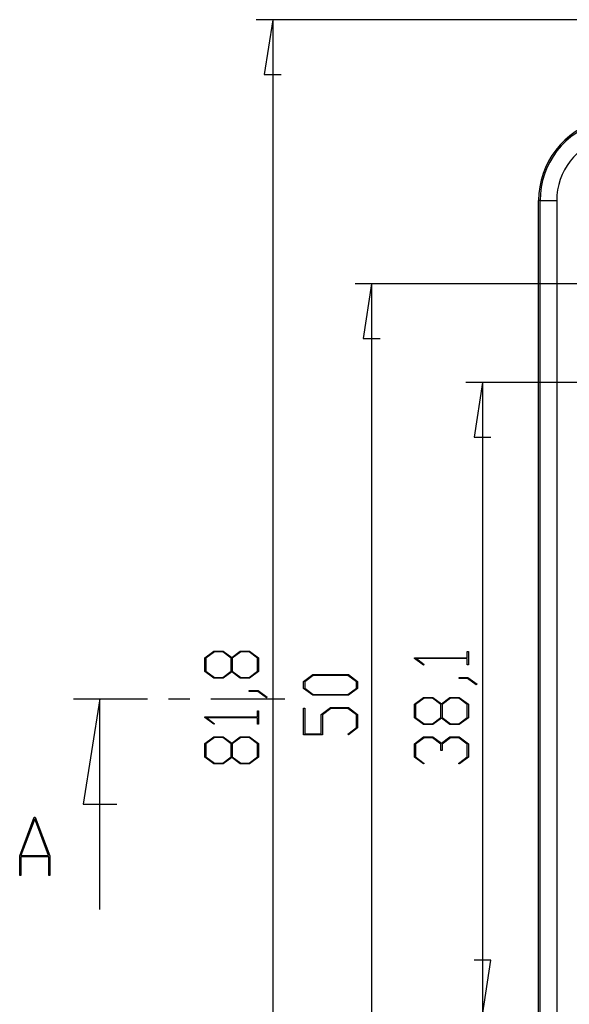
# Model space of a CAD drawing. Units: millimetres. Extents: x 0 to 841, y 0 to 594.
# Drawn here: x 476 to 517, y 451 to 525 of the extents above; entities that cross this region are included whole.
import ezdxf

# ---------------------------------------------------------------- set-up
doc = ezdxf.new("R2010")
doc.units = ezdxf.units.MM
doc.layers.add('LAYER_1', color=179, linetype='Continuous')
doc.layers.add('SLD-0', color=179, linetype='Continuous')

msp = doc.modelspace()

# ---------------------------------------------------------------- linework, layer by layer
at = {"layer": 'LAYER_1'}
for p, q in [((547.872, 525.355), (493.809, 525.355)), ((495.059, 525.355), (494.424, 521.228)), ((495.059, 525.355), (495.059, 423.091)), ((494.424, 521.228), (495.694, 521.228)), ((547.872, 505.473), (501.247, 505.473)), ((502.497, 505.473), (501.862, 501.345)), ((502.497, 505.473), (502.497, 442.973)), ((501.862, 501.345), (503.132, 501.345)), ((547.927, 498.042), (509.584, 498.042)), ((510.834, 498.042), (510.199, 493.914)), ((510.834, 498.042), (510.834, 450.404)), ((510.199, 493.914), (511.469, 493.914)), ((489.943, 477.296), (490.632, 477.813)), ((490.666, 477.746), (490.032, 477.27)), ((490.632, 477.813), (491.326, 477.813)), ((491.293, 477.746), (490.666, 477.746)), ((491.928, 477.27), (491.293, 477.746)), ((491.326, 477.813), (491.97, 477.329)), ((491.97, 477.329), (492.615, 477.813)), ((492.649, 477.746), (492.017, 477.27)), ((492.615, 477.813), (493.309, 477.813)), ((493.278, 477.746), (492.649, 477.746)), ((493.91, 477.27), (493.278, 477.746)), ((493.309, 477.813), (493.996, 477.296)), ((509.684, 477.306), (509.684, 477.77)), ((509.684, 477.77), (509.77, 477.77)), ((509.77, 477.77), (509.77, 476.778)), ((489.943, 476.28), (489.943, 477.296)), ((490.032, 477.27), (490.032, 476.304)), ((491.928, 476.304), (491.928, 477.27)), ((492.017, 477.27), (492.017, 476.304)), ((493.91, 476.304), (493.91, 477.27)), ((493.996, 477.296), (493.996, 476.28)), ((505.718, 477.26), (505.718, 477.306)), ((505.718, 477.306), (509.684, 477.306)), ((506.391, 476.753), (505.718, 477.26)), ((509.684, 477.242), (505.866, 477.242)), ((505.866, 477.242), (506.456, 476.802)), ((506.456, 476.802), (506.391, 476.753)), ((509.684, 476.778), (509.684, 477.242)), ((509.77, 476.778), (509.684, 476.778)), ((490.632, 475.763), (489.943, 476.28)), ((490.032, 476.304), (490.666, 475.83)), ((491.293, 475.83), (491.928, 476.304)), ((491.97, 476.245), (491.326, 475.763)), ((492.615, 475.763), (491.97, 476.245)), ((492.017, 476.304), (492.649, 475.83)), ((493.278, 475.83), (493.91, 476.304)), ((493.996, 476.28), (493.309, 475.763)), ((497.381, 475.524), (498.07, 476.04)), ((498.07, 476.04), (500.747, 476.04)), ((500.747, 476.04), (501.433, 475.524)), ((491.326, 475.763), (490.632, 475.763)), ((490.666, 475.83), (491.293, 475.83)), ((493.309, 475.763), (492.615, 475.763)), ((492.649, 475.83), (493.278, 475.83)), ((497.381, 475.003), (497.381, 475.524)), ((498.104, 475.974), (497.469, 475.5)), ((497.469, 475.5), (497.469, 475.028)), ((500.716, 475.974), (498.104, 475.974)), ((501.348, 475.5), (500.716, 475.974)), ((501.348, 475.028), (501.348, 475.5)), ((501.433, 475.524), (501.433, 475.003)), ((509.068, 475.753), (509.068, 475.818)), ((509.068, 475.818), (509.743, 475.818)), ((509.711, 475.753), (509.068, 475.753)), ((510.354, 475.265), (509.711, 475.753)), ((509.743, 475.818), (510.421, 475.314)), ((510.421, 475.314), (510.354, 475.265)), ((493.293, 474.771), (493.293, 474.836)), ((493.293, 474.836), (493.968, 474.836)), ((493.936, 474.771), (493.293, 474.771)), ((494.579, 474.283), (493.936, 474.771)), ((493.968, 474.836), (494.646, 474.331)), ((498.07, 474.487), (497.381, 475.003)), ((497.469, 475.028), (498.104, 474.554)), ((498.104, 474.554), (500.716, 474.554)), ((500.716, 474.554), (501.348, 475.028)), ((501.433, 475.003), (500.747, 474.487)), ((494.646, 474.331), (494.579, 474.283)), ((500.747, 474.487), (498.07, 474.487)), ((505.718, 473.814), (506.407, 474.33)), ((505.718, 472.797), (505.718, 473.814)), ((506.441, 474.264), (505.806, 473.787)), ((505.806, 473.787), (505.806, 472.821)), ((506.407, 474.33), (507.101, 474.33)), ((507.068, 474.264), (506.441, 474.264)), ((507.703, 473.787), (507.068, 474.264)), ((507.101, 474.33), (507.744, 473.846)), ((507.703, 472.821), (507.703, 473.787)), ((507.744, 473.846), (508.39, 474.33)), ((508.424, 474.264), (507.791, 473.787)), ((507.791, 473.787), (507.791, 472.821)), ((508.39, 474.33), (509.084, 474.33)), ((509.053, 474.264), (508.424, 474.264)), ((509.685, 473.787), (509.053, 474.264)), ((509.084, 474.33), (509.77, 473.814)), ((509.685, 472.821), (509.685, 473.787)), ((509.77, 473.814), (509.77, 472.797)), ((493.909, 472.85), (493.909, 473.314)), ((493.909, 473.314), (493.996, 473.314)), ((493.996, 473.314), (493.996, 472.322)), ((497.381, 471.51), (497.381, 473.526)), ((497.381, 473.526), (497.467, 473.526)), ((497.467, 473.526), (497.467, 471.577)), ((498.703, 473.044), (499.391, 473.56)), ((498.703, 471.577), (498.703, 473.044)), ((499.423, 473.493), (498.791, 473.017)), ((498.791, 473.017), (498.791, 471.51)), ((499.391, 473.56), (500.747, 473.56)), ((500.715, 473.493), (499.423, 473.493)), ((501.347, 473.017), (500.715, 473.493)), ((500.747, 473.56), (501.433, 473.044)), ((501.347, 472.051), (501.347, 473.017)), ((501.433, 473.044), (501.433, 472.027)), ((489.943, 472.804), (489.943, 472.85)), ((489.943, 472.85), (493.909, 472.85)), ((490.616, 472.298), (489.943, 472.804)), ((493.909, 472.786), (490.091, 472.786)), ((490.091, 472.786), (490.681, 472.346)), ((490.681, 472.346), (490.616, 472.298)), ((493.909, 472.322), (493.909, 472.786)), ((493.996, 472.322), (493.909, 472.322)), ((506.407, 472.281), (505.718, 472.797)), ((505.806, 472.821), (506.441, 472.347)), ((507.101, 472.281), (506.407, 472.281)), ((506.441, 472.347), (507.068, 472.347)), ((507.068, 472.347), (507.703, 472.821)), ((507.744, 472.763), (507.101, 472.281)), ((508.39, 472.281), (507.744, 472.763)), ((507.791, 472.821), (508.424, 472.347)), ((509.084, 472.281), (508.39, 472.281)), ((508.424, 472.347), (509.053, 472.347)), ((509.053, 472.347), (509.685, 472.821)), ((509.77, 472.797), (509.084, 472.281)), ((497.467, 471.577), (498.703, 471.577)), ((500.699, 471.567), (501.347, 472.051)), ((500.763, 471.518), (500.699, 471.567)), ((501.433, 472.027), (500.763, 471.518)), ((489.943, 470.846), (490.632, 471.362)), ((489.943, 469.829), (489.943, 470.846)), ((490.666, 471.296), (490.032, 470.82)), ((490.032, 470.82), (490.032, 469.854)), ((490.632, 471.362), (491.326, 471.362)), ((491.293, 471.296), (490.666, 471.296)), ((491.928, 470.82), (491.293, 471.296)), ((491.326, 471.362), (491.97, 470.878)), ((491.928, 469.854), (491.928, 470.82)), ((491.97, 470.878), (492.615, 471.362)), ((492.649, 471.296), (492.017, 470.82)), ((492.017, 470.82), (492.017, 469.854)), ((492.615, 471.362), (493.309, 471.362)), ((493.278, 471.296), (492.649, 471.296)), ((493.91, 470.82), (493.278, 471.296)), ((493.309, 471.362), (493.996, 470.846)), ((493.91, 469.854), (493.91, 470.82)), ((493.996, 470.846), (493.996, 469.829)), ((498.791, 471.51), (497.381, 471.51)), ((505.718, 470.837), (506.407, 471.354)), ((505.718, 469.82), (505.718, 470.837)), ((506.439, 471.287), (505.804, 470.811)), ((505.804, 470.811), (505.804, 469.845)), ((506.407, 471.354), (507.101, 471.354)), ((507.066, 471.287), (506.439, 471.287)), ((507.701, 470.811), (507.066, 471.287)), ((507.101, 471.354), (507.744, 470.869)), ((507.701, 470.329), (507.701, 470.811)), ((507.744, 470.869), (508.39, 471.354)), ((508.422, 471.287), (507.79, 470.811)), ((507.79, 470.811), (507.79, 470.329)), ((508.39, 471.354), (509.084, 471.354)), ((509.052, 471.287), (508.422, 471.287)), ((509.684, 470.811), (509.052, 471.287)), ((509.084, 471.354), (509.77, 470.837)), ((509.684, 469.845), (509.684, 470.811)), ((509.77, 470.837), (509.77, 469.82)), ((507.79, 470.329), (507.701, 470.329)), ((490.632, 469.313), (489.943, 469.829)), ((490.032, 469.854), (490.666, 469.379)), ((491.326, 469.313), (490.632, 469.313)), ((490.666, 469.379), (491.293, 469.379)), ((491.293, 469.379), (491.928, 469.854)), ((491.97, 469.795), (491.326, 469.313)), ((492.615, 469.313), (491.97, 469.795)), ((492.017, 469.854), (492.649, 469.379)), ((493.309, 469.313), (492.615, 469.313)), ((492.649, 469.379), (493.278, 469.379)), ((493.278, 469.379), (493.91, 469.854)), ((493.996, 469.829), (493.309, 469.313)), ((506.391, 469.312), (505.718, 469.82)), ((505.804, 469.845), (506.456, 469.36)), ((506.456, 469.36), (506.391, 469.312)), ((509.036, 469.36), (509.684, 469.845)), ((509.101, 469.312), (509.036, 469.36)), ((509.77, 469.82), (509.101, 469.312)), ((511.469, 454.532), (510.199, 454.532)), ((510.834, 450.404), (511.469, 454.532))]:
    msp.add_line(p, q, dxfattribs=at)
at = {"layer": 'SLD-0'}
for p, q in [((515.169, 511.73), (515.059, 511.73)), ((515.059, 436.716), (515.059, 511.73)), ((515.169, 436.716), (515.169, 511.73)), ((515.169, 511.73), (516.419, 511.73)), ((516.419, 511.73), (516.419, 436.716)), ((480.079, 474.223), (485.639, 474.223)), ((482.064, 474.223), (480.794, 466.285)), ((482.064, 458.348), (482.064, 474.223)), ((487.227, 474.223), (488.814, 474.223)), ((490.402, 474.223), (495.962, 474.223)), ((480.794, 466.285), (483.334, 466.285)), ((476.026, 462.392), (477.114, 465.295)), ((477.156, 465.184), (476.122, 462.427)), ((477.114, 465.295), (477.198, 465.295)), ((478.19, 462.427), (477.156, 465.184)), ((477.198, 465.295), (478.286, 462.392)), ((476.026, 460.92), (476.026, 462.392)), ((478.212, 462.332), (476.1, 462.332)), ((476.1, 462.332), (476.1, 460.92)), ((476.122, 462.427), (478.19, 462.427)), ((478.212, 460.92), (478.212, 462.332)), ((478.286, 462.392), (478.286, 460.92)), ((476.1, 460.92), (476.026, 460.92)), ((478.286, 460.92), (478.212, 460.92))]:
    msp.add_line(p, q, dxfattribs=at)
for radius in [6.25, 6.141, 4.891]:
    msp.add_arc((521.309, 511.73), radius, 105, 180, dxfattribs=at)

doc.saveas('drawing.dxf')
